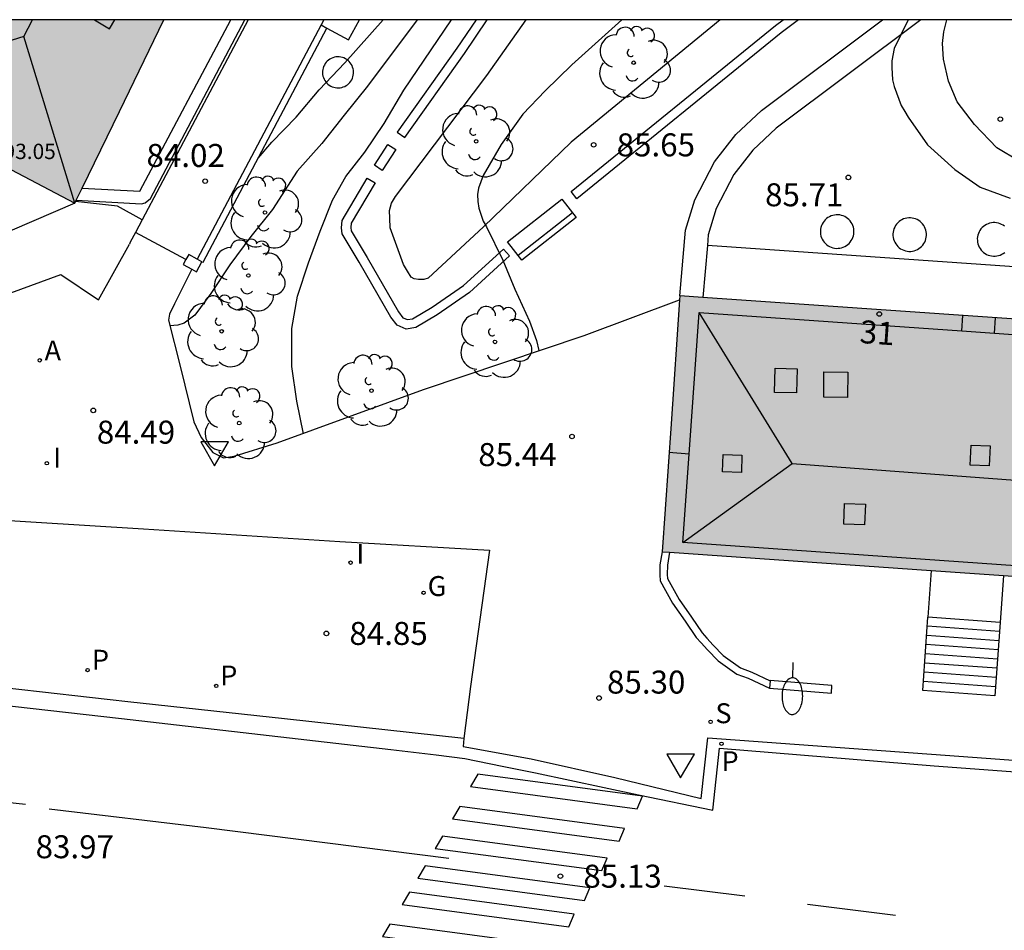
# Model space of a CAD drawing. Units: metres. Extents: x 581344 to 581696, y 4795290 to 4795541.
# Drawn here: x 581480 to 581512, y 4795511 to 4795540 of the extents above; entities that cross this region are included whole.
import ezdxf
from ezdxf.enums import TextEntityAlignment as Align

# ---------------------------------------------------------------- set-up
doc = ezdxf.new("R2010")
doc.units = ezdxf.units.M
for name, color, linetype in [('010106', 9, 'Continuous'), ('020104', 34, 'Continuous'), ('020204', 9, 'Continuous'), ('020308', 9, 'Continuous'), ('060108', 9, 'Continuous'), ('060113', 4, 'Continuous'), ('060117', 9, 'Continuous'), ('060130', 9, 'Continuous'), ('060134', 9, 'Continuous'), ('060141', 9, 'Continuous'), ('070105', 6, 'Continuous'), ('070106', 6, 'Continuous'), ('080106', 1, 'Continuous'), ('080109', 9, 'Continuous'), ('080110', 9, 'Continuous'), ('080202', 9, 'Continuous'), ('080303', 9, 'Continuous'), ('080308', 9, 'Continuous'), ('090202', 1, 'Continuous'), ('100105', 3, 'Continuous'), ('100107', 3, 'Continuous'), ('100202', 3, 'Continuous'), ('200205', 4, 'Continuous'), ('200305', 4, 'Continuous'), ('210203', 4, 'Continuous'), ('210204', 9, 'Continuous'), ('210205', 4, 'Continuous'), ('210303', 4, 'Continuous'), ('210304', 9, 'Continuous'), ('210305', 4, 'Continuous'), ('230204', 9, 'Continuous'), ('230304', 9, 'Continuous'), ('250202', 9, 'Continuous'), ('260101', 9, 'Continuous'), ('260205', 9, 'Continuous'), ('270204', 9, 'Continuous'), ('270304', 9, 'Continuous'), ('990501', 21, 'Continuous')]:
    doc.layers.add(name, color=color, linetype=linetype)
doc.layers.add('020105', color=24, linetype='Continuous', lineweight=30)
doc.layers.add('080111', color=7, linetype='Continuous', lineweight=30)
doc.styles.add('ARIAL', font='ARIAL.TTF', dxfattribs={"height": 1})
doc.styles.add('ARIALI', font='ARIALI.TTF', dxfattribs={"height": 1})
doc.styles.add('ROMANS', font='romans__.ttf', dxfattribs={"height": 1})
doc.styles.get("Standard").update_dxf_attribs({"font": 'ARIAL.TTF'})

# ---------------------------------------------------------------- blocks, each defined once
blk = doc.blocks.new('BANCO')
blk.add_line((1.125, 0.1875), (-1.125, 0.1875))
blk.add_lwpolyline([(1.125, 0.75), (1.125, 0), (-1.125, 0), (-1.125, 0.75)], close=True)
blk = doc.blocks.new('SANEA')
blk.add_circle((0, 0), 0.055)
blk = doc.blocks.new('PLUVI3')
blk.add_circle((0, 0), 0.055)
blk = doc.blocks.new('ABAS')
blk.add_circle((0, 0), 0.055)
blk = doc.blocks.new('BloquePortal')
blk.add_circle((0, 0), 0.075)
at = {"flags": 5}
blk.add_attdef('INDICE', text='', height=0.75, dxfattribs=at).set_placement((0, 0), align=Align.MIDDLE_CENTER)
blk = doc.blocks.new('REIND')
blk.add_circle((0, 0), 0.055)
blk = doc.blocks.new('COTAPU')
blk.add_circle((0, 0), 0.075)
blk = doc.blocks.new('REGAS')
blk.add_circle((0, 0), 0.055)
blk = doc.blocks.new('PLUVI2')
blk.add_circle((0, 0), 0.055)
blk = doc.blocks.new('ARBOL')
blk.add_circle((0, 0), 0.0587)
for centre, radius, start, end in [((-0.28, 0.855), 0.3, 359.2878, 173.6078), ((0.097, 0.97), 0.21, 23.1565, 160.4665), ((0.438, 0.881), 0.24, 301.578, 139.328), ((-0.564, 0.381), 0.532, 92.28, 254.58), ((0.656, 0.288), 0.443, 319.8556, 114.7656), ((-0.091, 0.321), 0.12, 119.14, 310.56), ((0.819, -0.249), 0.383, 235.5275, 62.0275), ((-0.556, -0.339), 0.555, 142.64, 266.54), ((-0.039, -0.384), 0.21, 189.64, 323.88), ((0.299, -0.624), 0.532, 224.67, 0.24), ((-0.301, -0.676), 0.45, 213.78, 295.32)]:
    blk.add_arc(centre, radius, start, end)
blk = doc.blocks.new('SETRA')
at = {"linetype": 'Continuous'}
blk.add_lwpolyline([(0.451, 0.26), (-0.45, 0.26), (-0.001, -0.52)], close=True, dxfattribs=at)
blk = doc.blocks.new('FAREDI')
blk.add_line((0, 0), (0.5, 0))
blk.add_lwpolyline([(0.5, 0, 0.159986), (0.538, -0.117, 0.106322), (0.675, -0.238, 0.071006), (0.858, -0.309, 0.057309), (1.099, -0.337, 0.057309), (1.339, -0.309, 0.071006), (1.522, -0.238, 0.106322), (1.659, -0.117, 0.159986), (1.697, 0, 0.159986), (1.659, 0.117, 0.106322), (1.522, 0.238, 0.071006), (1.339, 0.309, 0.057309), (1.099, 0.337, 0.057309), (0.858, 0.309, 0.071006), (0.675, 0.238, 0.106322), (0.538, 0.117, 0.159986)], format="xyb", close=True)

msp = doc.modelspace()

# ---------------------------------------------------------------- hatches: boundary and pattern name
at = {"layer": '990501'}
for points in [[(581484.954, 4795540.206), (581476.156, 4795540.206), (581476.066, 4795540.037), (581475.976, 4795539.868), (581475.466, 4795538.91), (581474.957, 4795537.952), (581478.502, 4795536.088), (581482.048, 4795534.223), (581483.501, 4795537.214)], [(581541.068, 4795528.465), (581521.425, 4795529.833), (581501.781, 4795531.202), (581501.491, 4795527.027), (581501.2, 4795522.852), (581520.843, 4795521.485), (581540.487, 4795520.118), (581540.778, 4795524.291)]]:
    msp.add_hatch(color=256, dxfattribs=at).paths.add_polyline_path(points)

# ---------------------------------------------------------------- linework, layer by layer
at = {"layer": '010106', "flags": 128}
msp.add_lwpolyline([(581344.206, 4795290.216), (581694.196, 4795290.208), (581694.202, 4795540.201), (581344.212, 4795540.209)], close=True, dxfattribs=at)
at = {"layer": '020104', "flags": 128}
for points, elevation in [([(581493.215, 4795540.205), (581491.598, 4795538.038), (581490.828, 4795537.091), (581490.107, 4795536.168), (581489.304, 4795535.27), (581488.497, 4795534.02), (581487.789, 4795533.134), (581487.107, 4795532.209), (581486.481, 4795531.279), (581485.957, 4795530.569), (581485.613, 4795530.304), (581485.409, 4795530.245), (581485.152, 4795530.225)], 84.5), ([(581488.023, 4795535.687), (581488.477, 4795536.217), (581489.265, 4795537.03), (581490.016, 4795537.916), (581490.856, 4795538.801), (581492.107, 4795540.206)], 84), ([(581499.885, 4795540.205), (581498.257, 4795538.737), (581497.387, 4795537.884), (581496.664, 4795537.124), (581495.951, 4795536.142), (581495.361, 4795535.127), (581495.211, 4795534.71), (581495.183, 4795534.506), (581495.19, 4795534.277), (581495.229, 4795534.061), (581495.367, 4795533.64), (581495.476, 4795533.448), (581496.01, 4795532.361), (581496.402, 4795531.422), (581496.879, 4795530.37), (581497.104, 4795529.74), (581497.182, 4795529.413)], 85.5), ([(581509.221, 4795540.205), (581508.771, 4795539.264), (581508.698, 4795538.862), (581508.695, 4795538.651), (581508.719, 4795538.243), (581508.768, 4795538.029), (581508.992, 4795537.409), (581509.119, 4795537.218), (581509.22, 4795537.031), (581509.854, 4795536.124), (581510.744, 4795535.321), (581511.575, 4795534.742), (581512.556, 4795534.384)], 86)]:
    msp.add_lwpolyline(points, dxfattribs=dict(at, elevation=elevation))
at = {"layer": '020105', "elevation": 85, "flags": 128}
msp.add_lwpolyline([(581489.508, 4795526.699), (581489.283, 4795527.766), (581489.124, 4795528.9), (581489.13, 4795530.133), (581489.307, 4795531.186), (581489.668, 4795532.274), (581490.044, 4795533.305), (581490.447, 4795534.318), (581490.887, 4795535.095), (581491.503, 4795535.886), (581492.132, 4795536.826), (581492.779, 4795537.911), (581494.337, 4795540.205)], dxfattribs=at)
at = {"layer": '060108'}
for points in [[(581468.33, 4795519.736, 83.179), (581468.885, 4795524.406, 83.346), (581471.729, 4795524.281, 83.538), (581478.856, 4795523.934, 84.145), (581484.291, 4795523.598, 84.564), (581490.69, 4795523.185, 85.02), (581495.571, 4795522.906, 85.288), (581494.947, 4795518.452, 85.225), (581494.74, 4795516.76, 85.171)], [(581494.74, 4795516.76, 85.171), (581494.708, 4795516.502, 85.163), (581496.934, 4795516.101, 85.174), (581499.66, 4795515.489, 85.214), (581502.479, 4795514.808, 85.318), (581502.694, 4795516.788, 85.32)], [(581502.694, 4795516.788, 85.32), (581510.874, 4795516.183, 85.481), (581520.079, 4795515.511, 85.578), (581532.424, 4795514.512, 85.677), (581537.896, 4795514.151, 85.7), (581538.369, 4795514.163, 85.702)]]:
    msp.add_polyline3d(points, dxfattribs=at)
at = {"layer": '060113'}
for points in [[(581486.191, 4795532.315, 84.278), (581486.23, 4795532.3, 84.247), (581490.272, 4795539.936, 83.614)], [(581494.74, 4795516.76, 85.171), (581488.881, 4795517.406, 84.775), (581483.78, 4795517.956, 84.444), (581477.431, 4795518.676, 83.91), (581468.33, 4795519.736, 83.073)], [(581476.548, 4795518.204, 83.799), (581483.569, 4795517.408, 84.362), (581492.353, 4795516.404, 84.924), (581493.832, 4795516.227, 84.991), (581494.768, 4795516.114, 85.037), (581495.981, 4795515.858, 85.055), (581497.071, 4795515.645, 85.087), (581500.428, 4795514.927, 85.16), (581502.86, 4795514.427, 85.314), (581503.069, 4795516.442, 85.269)], [(581503.069, 4795516.442, 85.269), (581510.074, 4795515.867, 85.356), (581516.542, 4795515.386, 85.416), (581521.464, 4795515.046, 85.416), (581528.265, 4795514.582, 85.47), (581536.902, 4795513.891, 85.57), (581538.342, 4795513.82, 85.574)]]:
    msp.add_polyline3d(points, dxfattribs=at)
at = {"layer": '060117'}
for points in [[(581509.98, 4795522.241, 87.598), (581509.871, 4795520.722, 86.838)], [(581512.335, 4795522.077, 87.602), (581512.225, 4795520.55, 86.838)], [(581512.225, 4795520.55, 86.838), (581512.053, 4795518.151, 85.638), (581509.699, 4795518.323, 85.638), (581509.871, 4795520.722, 86.838)], [(581512.225, 4795520.55, 86.838), (581509.871, 4795520.722, 86.838)]]:
    msp.add_polyline3d(points, dxfattribs=at)
at = {"layer": '060130'}
msp.add_polyline3d([(581485.86, 4795532.069, 84.243), (581485.296, 4795530.935, 84.444), (581485.141, 4795530.603, 84.476), (581485.104, 4795530.412, 84.492), (581485.488, 4795528.908, 84.638), (581485.931, 4795527.096, 84.778), (581486.17, 4795526.578, 84.808), (581486.551, 4795526.091, 84.832), (581486.901, 4795525.911, 84.843), (581487.246, 4795525.972, 84.859), (581488.652, 4795526.405, 85.007), (581493.424, 4795528.147, 85.383), (581498.664, 4795529.912, 85.674), (581501.772, 4795531.073, 85.729)], dxfattribs=at)
at = {"layer": '060134'}
for points in [[(581487.698, 4795540.206, 83.501), (581484.246, 4795533.685, 84.046)], [(581490.083, 4795540.04, 83.585), (581486.038, 4795532.4, 84.225)], [(581490.171, 4795540.206, 83.571), (581490.083, 4795540.04, 83.585)], [(581484.246, 4795533.685, 84.046), (581484.026, 4795533.27, 84.081)], [(581484.026, 4795533.27, 84.081), (581483.858, 4795532.952, 84.108), (581483.827, 4795532.889, 84.119)]]:
    msp.add_polyline3d(points, dxfattribs=at)
at = {"layer": '060141'}
for points in [[(581512.206, 4795520.249, 86.688), (581509.852, 4795520.422, 86.688)], [(581512.184, 4795519.95, 86.538), (581509.831, 4795520.123, 86.538)], [(581512.162, 4795519.65, 86.388), (581509.809, 4795519.823, 86.388)], [(581512.141, 4795519.35, 86.238), (581509.787, 4795519.523, 86.238)], [(581512.119, 4795519.05, 86.088), (581509.765, 4795519.223, 86.088)], [(581512.097, 4795518.75, 85.938), (581509.743, 4795518.923, 85.938)], [(581512.075, 4795518.451, 85.788), (581509.721, 4795518.624, 85.788)]]:
    msp.add_polyline3d(points, dxfattribs=at)
at = {"layer": '070105'}
for points in [[(581490.083, 4795540.04, 83.926), (581490.272, 4795539.936, 83.925)], [(581490.272, 4795539.936, 83.925), (581490.973, 4795539.552, 83.925), (581491.332, 4795540.206, 83.899)], [(581486.038, 4795532.4, 85.231), (581485.763, 4795532.553, 85.231), (581485.672, 4795532.389, 85.231)], [(581485.672, 4795532.389, 85.231), (581485.581, 4795532.225, 85.231), (581485.86, 4795532.069, 85.231)], [(581486.013, 4795531.985, 85.231), (581486.195, 4795532.313, 85.231)], [(581486.191, 4795532.315, 85.231), (581486.038, 4795532.4, 85.231)], [(581486.191, 4795532.315, 85.231), (581486.195, 4795532.313, 85.231)], [(581485.86, 4795532.069, 85.231), (581486.013, 4795531.985, 85.231)], [(581504.708, 4795518.4, 85.381), (581506.721, 4795518.24, 85.381), (581506.741, 4795518.49, 85.381), (581504.728, 4795518.65, 85.381)], [(581504.727, 4795518.646, 85.381), (581504.708, 4795518.4, 85.381)], [(581504.728, 4795518.65, 85.381), (581504.727, 4795518.646, 85.381)]]:
    msp.add_polyline3d(points, dxfattribs=at)
at = {"layer": '070106'}
msp.add_polyline3d([(581485.672, 4795532.389, 85.221), (581484.026, 4795533.27, 85.221)], dxfattribs=at)
at = {"layer": '080106'}
for points in [[(581482.695, 4795540.206, 94.858), (581483.177, 4795539.91, 94.608), (581483.353, 4795540.206, 94.597)], [(581505.605, 4795528.82, 98.471), (581505.585, 4795528.032, 98.703), (581504.87, 4795528.052, 98.708), (581504.89, 4795528.84, 98.476), (581505.605, 4795528.82, 98.471)], [(581507.255, 4795528.711, 98.5), (581507.247, 4795527.888, 98.778), (581506.471, 4795527.9, 98.791), (581506.479, 4795528.723, 98.513), (581507.255, 4795528.711, 98.5)], [(581511.25, 4795525.682, 99.382), (581511.278, 4795526.33, 99.178), (581511.899, 4795526.307, 99.19), (581511.871, 4795525.659, 99.394), (581511.25, 4795525.682, 99.382)], [(581503.785, 4795525.438, 98.732), (581503.169, 4795525.458, 98.322), (581503.189, 4795526.025, 98.32), (581503.805, 4795526.005, 98.73), (581503.785, 4795525.438, 98.732)], [(581507.802, 4795523.727, 98.499), (581507.123, 4795523.758, 98.491), (581507.151, 4795524.431, 98.767), (581507.83, 4795524.4, 98.775), (581507.802, 4795523.727, 98.499)]]:
    msp.add_polyline3d(points, dxfattribs=at)
at = {"layer": '080109'}
for points in [[(581480.381, 4795539.659, 95.688), (581480.669, 4795540.206, 95.693)], [(581480.381, 4795539.659, 95.688), (581474.965, 4795537.948, 93.296)], [(581482.051, 4795534.228, 93.545), (581480.381, 4795539.659, 95.688)], [(581505.442, 4795525.729, 99.515), (581502.407, 4795530.658, 97.755)], [(581501.88, 4795523.157, 97.797), (581505.442, 4795525.729, 99.515)], [(581505.442, 4795525.729, 99.511), (581537.013, 4795523.367, 99.516)]]:
    msp.add_polyline3d(points, dxfattribs=at)
at = {"layer": '080110'}
for points in [[(581502.082, 4795526.039, 97.779), (581502.407, 4795530.658, 97.779), (581510.973, 4795530.055, 97.782)], [(581510.973, 4795530.055, 97.782), (581511.009, 4795530.558, 96.875)], [(581512.043, 4795529.98, 97.783), (581512.078, 4795530.484, 96.883)], [(581510.973, 4795530.055, 97.782), (581512.043, 4795529.98, 97.783)], [(581512.043, 4795529.98, 97.783), (581520.496, 4795529.386, 97.786)], [(581502.082, 4795526.039, 95.728), (581501.425, 4795526.085, 94.931)], [(581540.05, 4795523.429, 97.793), (581539.844, 4795520.488, 97.793), (581501.88, 4795523.157, 97.779), (581502.082, 4795526.039, 97.779)]]:
    msp.add_polyline3d(points, dxfattribs=at)
at = {"layer": '080111'}
for points in [[(581476.156, 4795540.206, 82.832), (581476.066, 4795540.037, 82.833), (581475.976, 4795539.868, 82.834), (581475.466, 4795538.91, 82.88), (581474.957, 4795537.952, 93.015), (581478.502, 4795536.088, 93.024), (581482.048, 4795534.223, 93.033)], [(581482.287, 4795534.715, 92.713), (581483.501, 4795537.214, 91.083), (581484.954, 4795540.206, 91.073)], [(581482.096, 4795534.323, 92.968), (581482.287, 4795534.715, 92.713)], [(581482.048, 4795534.223, 93.033), (581482.074, 4795534.277, 92.998)], [(581482.074, 4795534.277, 92.998), (581482.096, 4795534.323, 92.968)], [(581501.772, 4795531.073, 88), (581501.491, 4795527.027, 88), (581501.2, 4795522.852, 88)], [(581501.781, 4795531.202, 88), (581501.772, 4795531.073, 88)], [(581502.529, 4795531.149, 87.999), (581501.781, 4795531.202, 88)], [(581515.274, 4795530.262, 87.991), (581502.529, 4795531.149, 87.999)], [(581501.2, 4795522.852, 88), (581501.445, 4795522.835, 88)], [(581501.445, 4795522.835, 88), (581509.98, 4795522.241, 88)], [(581509.98, 4795522.241, 88), (581512.335, 4795522.077, 88)], [(581512.335, 4795522.077, 88), (581514.693, 4795521.913, 88)]]:
    msp.add_polyline3d(points, dxfattribs=at)
at = {"layer": '100105'}
for points in [[(581503.089, 4795540.205, 85.547), (581498.24, 4795536.214, 85.591), (581495.379, 4795533.452, 85.447), (581493.572, 4795531.774, 85.303), (581493.435, 4795531.732, 85.298), (581493.256, 4795531.732, 85.298), (581493.11, 4795531.76, 85.298), (581493.02, 4795531.815, 85.296), (581492.894, 4795532.002, 85.293), (581492.768, 4795532.228, 85.291), (581492.329, 4795533.42, 85.302), (581492.317, 4795533.736, 85.302), (581492.308, 4795533.987, 85.306), (581492.381, 4795534.221, 85.308), (581492.503, 4795534.439, 85.31), (581495.48, 4795538.389, 85.342), (581496.771, 4795540.205, 85.304)], [(581533.744, 4795540.205, 85.679), (581538.493, 4795530.352, 85.643), (581502.676, 4795532.847, 94.639)], [(581523.645, 4795538.535, 86.347), (581519.205, 4795535.563, 86.347), (581518.495, 4795535.177, 86.348), (581517.75, 4795534.963, 86.346), (581516.788, 4795534.855, 86.346), (581515.723, 4795534.754, 86.324), (581514.818, 4795534.898, 86.312), (581513.698, 4795535.209, 86.307), (581512.849, 4795535.599, 86.308), (581512.117, 4795536.032, 86.308), (581511.386, 4795536.786, 86.308), (581510.822, 4795537.533, 86.308), (581510.54, 4795538.199, 86.308), (581510.382, 4795538.92, 86.307), (581510.34, 4795539.437, 86.307), (581510.384, 4795539.813, 86.307), (581510.483, 4795540.205, 86.307)]]:
    msp.add_polyline3d(points, dxfattribs=at)
at = {"layer": '100107'}
for points in [[(581482.096, 4795534.323, 83.747), (581484.228, 4795534.207, 84.04), (581484.345, 4795534.232, 84.038), (581484.511, 4795534.373, 84.04), (581487.593, 4795540.206, 83.73)], [(581484.172, 4795534.61, 84.04), (581487.141, 4795540.206, 83.733)], [(581495.132, 4795540.205, 85.723), (581494.504, 4795539.282, 85.724), (581492.564, 4795536.537, 85.649), (581492.809, 4795536.364, 85.649), (581494.751, 4795539.111, 85.724), (581495.495, 4795540.205, 85.723)], [(581505.648, 4795540.205, 85.919), (581505.088, 4795539.783, 85.914), (581498.419, 4795534.367, 85.93), (581498.23, 4795534.6, 85.93), (581504.903, 4795540.019, 85.914), (581505.15, 4795540.205, 85.916)], [(581501.781, 4795531.202, 88), (581501.965, 4795533.338, 88), (581502.264, 4795534.329, 88), (581502.908, 4795535.571, 88), (581503.606, 4795536.462, 87.999), (581504.44, 4795537.248, 87.999), (581508.386, 4795540.205, 88.043)], [(581509.636, 4795540.205, 88.051), (581504.924, 4795536.673, 87.999), (581504.162, 4795535.955, 87.999), (581503.542, 4795535.164, 88), (581502.962, 4795534.046, 88), (581502.706, 4795533.196, 88), (581502.676, 4795532.847, 88)], [(581491.137, 4795538.452, 84.868), (581491.138, 4795538.505, 84.868), (581491.134, 4795538.558, 84.868), (581491.124, 4795538.61, 84.868), (581491.109, 4795538.661, 84.868), (581491.088, 4795538.71, 84.868), (581491.063, 4795538.756, 84.868), (581491.033, 4795538.8, 84.868), (581490.998, 4795538.84, 84.868), (581490.96, 4795538.876, 84.868), (581490.917, 4795538.908, 84.868), (581490.872, 4795538.936, 84.868), (581490.824, 4795538.959, 84.868), (581490.774, 4795538.976, 84.868), (581490.723, 4795538.988, 84.868), (581490.67, 4795538.995, 84.868), (581490.617, 4795538.996, 84.868), (581490.564, 4795538.992, 84.868), (581490.512, 4795538.982, 84.868), (581490.461, 4795538.967, 84.868), (581490.412, 4795538.946, 84.868), (581490.366, 4795538.921, 84.868), (581490.322, 4795538.891, 84.868), (581490.282, 4795538.856, 84.868), (581490.246, 4795538.818, 84.868), (581490.214, 4795538.775, 84.868), (581490.186, 4795538.73, 84.868), (581490.163, 4795538.682, 84.868), (581490.146, 4795538.632, 84.868), (581490.134, 4795538.581, 84.868), (581490.127, 4795538.528, 84.868), (581490.126, 4795538.475, 84.868), (581490.13, 4795538.422, 84.868), (581490.14, 4795538.37, 84.868), (581490.155, 4795538.319, 84.868), (581490.176, 4795538.27, 84.868), (581490.201, 4795538.224, 84.868), (581490.231, 4795538.18, 84.868), (581490.266, 4795538.14, 84.868), (581490.304, 4795538.104, 84.868), (581490.347, 4795538.072, 84.868), (581490.392, 4795538.044, 84.868), (581490.44, 4795538.021, 84.868), (581490.49, 4795538.004, 84.868), (581490.541, 4795537.992, 84.868), (581490.594, 4795537.985, 84.868), (581490.647, 4795537.984, 84.868), (581490.7, 4795537.988, 84.868), (581490.752, 4795537.998, 84.868), (581490.803, 4795538.013, 84.868), (581490.852, 4795538.034, 84.868), (581490.898, 4795538.059, 84.868), (581490.942, 4795538.089, 84.868), (581490.982, 4795538.124, 84.868), (581491.018, 4795538.162, 84.868), (581491.05, 4795538.205, 84.868), (581491.078, 4795538.25, 84.868), (581491.101, 4795538.298, 84.868), (581491.118, 4795538.348, 84.868), (581491.13, 4795538.399, 84.868), (581491.137, 4795538.452, 84.868)], [(581482.287, 4795534.715, 83.764), (581484.172, 4795534.61, 84.039)], [(581482.048, 4795534.223, 85.336), (581470.178, 4795529.11, 84.592), (581466.784, 4795527.592, 84.018)], [(581484.246, 4795533.685, 85.415), (581483.439, 4795534.129, 85.415), (581482.074, 4795534.277, 85.415)], [(581507.451, 4795533.215, 86.205), (581507.457, 4795533.272, 86.205), (581507.456, 4795533.329, 86.205), (581507.45, 4795533.386, 86.205), (581507.438, 4795533.442, 86.205), (581507.42, 4795533.496, 86.205), (581507.396, 4795533.549, 86.205), (581507.367, 4795533.598, 86.205), (581507.333, 4795533.644, 86.205), (581507.294, 4795533.686, 86.205), (581507.252, 4795533.725, 86.205), (581507.205, 4795533.758, 86.205), (581507.155, 4795533.786, 86.205), (581507.103, 4795533.809, 86.205), (581507.048, 4795533.826, 86.205), (581506.992, 4795533.838, 86.205), (581506.935, 4795533.844, 86.205), (581506.878, 4795533.843, 86.205), (581506.821, 4795533.837, 86.205), (581506.765, 4795533.825, 86.205), (581506.711, 4795533.807, 86.205), (581506.658, 4795533.783, 86.205), (581506.609, 4795533.754, 86.205), (581506.563, 4795533.72, 86.205), (581506.521, 4795533.681, 86.205), (581506.482, 4795533.639, 86.205), (581506.449, 4795533.592, 86.205), (581506.421, 4795533.542, 86.205), (581506.398, 4795533.49, 86.205), (581506.381, 4795533.435, 86.205), (581506.369, 4795533.379, 86.205), (581506.363, 4795533.322, 86.205), (581506.364, 4795533.265, 86.205), (581506.37, 4795533.208, 86.205), (581506.382, 4795533.152, 86.205), (581506.4, 4795533.098, 86.205), (581506.424, 4795533.045, 86.205), (581506.453, 4795532.996, 86.205), (581506.487, 4795532.95, 86.205), (581506.526, 4795532.908, 86.205), (581506.568, 4795532.869, 86.205), (581506.615, 4795532.836, 86.205), (581506.665, 4795532.808, 86.205), (581506.717, 4795532.785, 86.205), (581506.772, 4795532.768, 86.205), (581506.828, 4795532.756, 86.205), (581506.885, 4795532.75, 86.205), (581506.942, 4795532.751, 86.205), (581506.999, 4795532.757, 86.205), (581507.055, 4795532.769, 86.205), (581507.109, 4795532.787, 86.205), (581507.162, 4795532.811, 86.205), (581507.211, 4795532.84, 86.205), (581507.257, 4795532.874, 86.205), (581507.299, 4795532.913, 86.205), (581507.338, 4795532.955, 86.205), (581507.371, 4795533.002, 86.205), (581507.399, 4795533.052, 86.205), (581507.422, 4795533.104, 86.205), (581507.439, 4795533.159, 86.205), (581507.451, 4795533.215, 86.205)], [(581509.816, 4795533.116, 86.205), (581509.822, 4795533.173, 86.205), (581509.821, 4795533.23, 86.205), (581509.815, 4795533.287, 86.205), (581509.803, 4795533.343, 86.205), (581509.785, 4795533.397, 86.205), (581509.761, 4795533.45, 86.205), (581509.732, 4795533.499, 86.205), (581509.698, 4795533.545, 86.205), (581509.659, 4795533.587, 86.205), (581509.617, 4795533.626, 86.205), (581509.57, 4795533.659, 86.205), (581509.52, 4795533.687, 86.205), (581509.468, 4795533.71, 86.205), (581509.413, 4795533.727, 86.205), (581509.357, 4795533.739, 86.205), (581509.3, 4795533.745, 86.205), (581509.243, 4795533.744, 86.205), (581509.186, 4795533.738, 86.205), (581509.13, 4795533.726, 86.205), (581509.076, 4795533.708, 86.205), (581509.023, 4795533.684, 86.205), (581508.974, 4795533.655, 86.205), (581508.928, 4795533.621, 86.205), (581508.886, 4795533.582, 86.205), (581508.847, 4795533.54, 86.205), (581508.814, 4795533.493, 86.205), (581508.786, 4795533.443, 86.205), (581508.763, 4795533.391, 86.205), (581508.746, 4795533.336, 86.205), (581508.734, 4795533.28, 86.205), (581508.728, 4795533.223, 86.205), (581508.729, 4795533.166, 86.205), (581508.735, 4795533.109, 86.205), (581508.747, 4795533.053, 86.205), (581508.765, 4795532.999, 86.205), (581508.789, 4795532.946, 86.205), (581508.818, 4795532.897, 86.205), (581508.852, 4795532.851, 86.205), (581508.891, 4795532.809, 86.205), (581508.933, 4795532.77, 86.205), (581508.98, 4795532.737, 86.205), (581509.03, 4795532.709, 86.205), (581509.082, 4795532.686, 86.205), (581509.137, 4795532.669, 86.205), (581509.193, 4795532.657, 86.205), (581509.25, 4795532.651, 86.205), (581509.307, 4795532.652, 86.205), (581509.364, 4795532.658, 86.205), (581509.42, 4795532.67, 86.205), (581509.474, 4795532.688, 86.205), (581509.527, 4795532.712, 86.205), (581509.576, 4795532.741, 86.205), (581509.622, 4795532.775, 86.205), (581509.664, 4795532.814, 86.205), (581509.703, 4795532.856, 86.205), (581509.736, 4795532.903, 86.205), (581509.764, 4795532.953, 86.205), (581509.787, 4795533.005, 86.205), (581509.804, 4795533.06, 86.205), (581509.816, 4795533.116, 86.205)], [(581512.37, 4795533.47, 86.205), (581512.323, 4795533.503, 86.205), (581512.273, 4795533.531, 86.205), (581512.221, 4795533.554, 86.205), (581512.166, 4795533.571, 86.205), (581512.11, 4795533.583, 86.205), (581512.053, 4795533.589, 86.205), (581511.996, 4795533.588, 86.205), (581511.939, 4795533.582, 86.205), (581511.883, 4795533.57, 86.205), (581511.829, 4795533.552, 86.205), (581511.776, 4795533.528, 86.205), (581511.727, 4795533.499, 86.205), (581511.681, 4795533.465, 86.205), (581511.639, 4795533.426, 86.205), (581511.6, 4795533.384, 86.205), (581511.567, 4795533.337, 86.205), (581511.539, 4795533.287, 86.205), (581511.516, 4795533.235, 86.205), (581511.499, 4795533.18, 86.205), (581511.487, 4795533.124, 86.205), (581511.481, 4795533.067, 86.205), (581511.482, 4795533.01, 86.205), (581511.488, 4795532.953, 86.205), (581511.5, 4795532.897, 86.205), (581511.518, 4795532.843, 86.205), (581511.542, 4795532.79, 86.205), (581511.571, 4795532.741, 86.205), (581511.605, 4795532.695, 86.205), (581511.644, 4795532.653, 86.205), (581511.686, 4795532.614, 86.205), (581511.733, 4795532.581, 86.205), (581511.783, 4795532.553, 86.205), (581511.835, 4795532.53, 86.205), (581511.89, 4795532.513, 86.205), (581511.946, 4795532.501, 86.205), (581512.003, 4795532.495, 86.205), (581512.06, 4795532.496, 86.205), (581512.117, 4795532.502, 86.205), (581512.173, 4795532.514, 86.205), (581512.227, 4795532.532, 86.205), (581512.28, 4795532.556, 86.205), (581512.329, 4795532.585, 86.205), (581512.375, 4795532.619, 86.205)], [(581474.977, 4795529.473, 85.123), (581481.591, 4795531.893, 85.472), (581482.821, 4795531.07, 85.463), (581483.827, 4795532.889, 85.463)], [(581502.676, 4795532.847, 88), (581502.529, 4795531.149, 88)], [(581501.2, 4795522.852, 88), (581501.129, 4795522.422, 87.702), (581501.122, 4795522.096, 87.358), (581501.142, 4795521.907, 87.208), (581501.545, 4795521.174, 86.829), (581501.954, 4795520.593, 86.63), (581502.316, 4795520.058, 86.501), (581502.476, 4795519.877, 86.523), (581502.677, 4795519.651, 86.473), (581503.024, 4795519.295, 86.183), (581503.635, 4795518.864, 86.038), (581504.01, 4795518.725, 86.023), (581504.708, 4795518.4, 85.381)], [(581501.445, 4795522.835, 87.976), (581501.375, 4795522.414, 87.684), (581501.368, 4795522.114, 87.35), (581501.382, 4795521.976, 87.222), (581501.759, 4795521.292, 86.865), (581502.159, 4795520.723, 86.671), (581502.509, 4795520.205, 86.55), (581502.657, 4795520.035, 86.578), (581502.866, 4795519.801, 86.524), (581503.196, 4795519.464, 86.243), (581503.753, 4795519.069, 86.116), (581504.129, 4795518.93, 86.101), (581504.727, 4795518.646, 85.564)]]:
    msp.add_polyline3d(points, dxfattribs=at)
for points in [[(581492.261, 4795536.136, 85.649), (581492.512, 4795535.971, 85.649), (581492.067, 4795535.294, 85.66), (581491.816, 4795535.459, 85.66)], [(581491.586, 4795535.035, 85.663), (581491.844, 4795534.882, 85.663), (581491.064, 4795533.567, 85.663), (581491.051, 4795533.425, 85.663), (581491.063, 4795533.32, 85.664), (581491.585, 4795532.45, 85.667), (581492.602, 4795530.674, 85.731), (581492.749, 4795530.488, 85.727), (581492.897, 4795530.426, 85.731), (581493.063, 4795530.451, 85.73), (581493.705, 4795530.831, 85.733), (581494.729, 4795531.542, 85.748), (581496.026, 4795532.727, 85.827), (581496.228, 4795532.506, 85.827), (581494.917, 4795531.307, 85.748), (581493.867, 4795530.578, 85.733), (581493.165, 4795530.163, 85.73), (581492.859, 4795530.117, 85.731), (581492.562, 4795530.241, 85.727), (581492.353, 4795530.506, 85.731), (581491.326, 4795532.298, 85.667), (581490.772, 4795533.221, 85.664), (581490.749, 4795533.422, 85.663), (581490.771, 4795533.662, 85.663)]]:
    msp.add_polyline3d(points, close=True, dxfattribs=at)
at = {"layer": '260101'}
for points in [[(581500.56, 4795514.878, 85.21), (581495.19, 4795515.596, 85.036), (581494.951, 4795515.196, 85.035), (581500.387, 4795514.47, 85.209), (581500.56, 4795514.878, 85.21)], [(581478.617, 4795514.82, 83.947), (581480.439, 4795514.616, 84.131)], [(581481.215, 4795514.472, 84.163), (581486.334, 4795513.854, 84.593), (581494.242, 4795512.858, 84.989)], [(581499.973, 4795513.821, 85.189), (581494.603, 4795514.539, 85.015), (581494.364, 4795514.139, 85.014), (581499.8, 4795513.413, 85.188), (581499.973, 4795513.821, 85.189)], [(581499.411, 4795512.858, 85.153), (581494.041, 4795513.576, 84.979), (581493.802, 4795513.176, 84.978), (581499.238, 4795512.45, 85.152), (581499.411, 4795512.858, 85.153)], [(581498.839, 4795511.89, 85.112), (581493.469, 4795512.608, 84.938), (581493.23, 4795512.208, 84.937), (581498.666, 4795511.482, 85.111), (581498.839, 4795511.89, 85.112)], [(581498.334, 4795511.029, 85.08), (581492.964, 4795511.747, 84.906), (581492.725, 4795511.347, 84.905), (581498.161, 4795510.621, 85.079), (581498.334, 4795511.029, 85.08)], [(581501.264, 4795511.958, 85.206), (581503.9, 4795511.624, 85.261)], [(581505.945, 4795511.359, 85.297), (581508.808, 4795511, 85.348)], [(581497.695, 4795509.982, 85.078), (581492.325, 4795510.7, 84.904), (581492.086, 4795510.3, 84.903), (581497.522, 4795509.574, 85.077), (581497.695, 4795509.982, 85.078)]]:
    msp.add_polyline3d(points, dxfattribs=at)

# ---------------------------------------------------------------- block references
at = {"layer": '020204', "rotation": 359.9987685839998}
for p in [(581512.231, 4795536.963, 86.336), (581498.968, 4795536.125, 85.646), (581507.277, 4795535.063, 85.713), (581486.3, 4795534.941, 84.023), (581482.65, 4795527.463, 84.488), (581498.263, 4795526.613, 85.442), (581490.252, 4795520.188, 84.854), (581499.145, 4795518.081, 85.301), (581497.883, 4795512.27, 85.126)]:
    msp.add_blockref('COTAPU', p, dxfattribs=at)
at = {"layer": '080202', "rotation": 359.9987685839998}
msp.add_blockref('BloquePortal', (581508.282, 4795530.608), dxfattribs=at)
at = {"layer": '090202', "rotation": 38.18258639066512}
msp.add_blockref('BANCO', (581497.51, 4795533.065), dxfattribs=at)
at = {"layer": '100202', "rotation": 359.9987685839998}
for p in [(581500.274, 4795538.806, 85.475), (581495.137, 4795536.241, 85.394), (581488.249, 4795533.92, 84.391), (581487.707, 4795531.865, 84.688), (581486.839, 4795530.044, 84.814), (581495.75, 4795529.699, 85.485), (581491.724, 4795528.109, 85.264), (581487.409, 4795527.049, 84.885)]:
    msp.add_blockref('ARBOL', p, dxfattribs=at)
at = {"layer": '200205', "rotation": 359.9987685839998}
msp.add_blockref('ABAS', (581480.905, 4795529.097, 84.331), dxfattribs=at)
at = {"layer": '210203', "rotation": 359.9987685839998}
for p in [(581482.465, 4795518.993, 84.272), (581486.662, 4795518.478, 84.614)]:
    msp.add_blockref('PLUVI2', p, dxfattribs=at)
at = {"layer": '210204', "rotation": 359.9987685839998}
msp.add_blockref('SANEA', (581502.782, 4795517.305, 85.339), dxfattribs=at)
at = {"layer": '210205', "rotation": 359.9987685839998}
msp.add_blockref('PLUVI3', (581503.137, 4795516.589, 85.21), dxfattribs=at)
at = {"layer": '230204', "rotation": 359.9987685839998}
msp.add_blockref('REGAS', (581493.423, 4795521.516, 85.051), dxfattribs=at)
at = {"layer": '250202', "rotation": 269.1801685915001}
msp.add_blockref('FAREDI', (581505.464, 4795519.242, 85.383), dxfattribs=at)
at = {"layer": '260205', "rotation": 359.9987685839998}
for p in [(581486.604, 4795526.18, 84.817), (581501.805, 4795515.995, 85.303)]:
    msp.add_blockref('SETRA', p, dxfattribs=at)
at = {"layer": '270204', "rotation": 359.9987685839998}
for p in [(581481.136, 4795525.74, 84.331), (581491.041, 4795522.497, 84.88)]:
    msp.add_blockref('REIND', p, dxfattribs=at)

# ---------------------------------------------------------------- texts
at = {"layer": '020308', "style": 'ARIAL'}
for s, p in [('85.65', (581499.718, 4795535.75, 85.644)), ('84.02', (581484.385, 4795535.405, 84.021)), ('85.71', (581504.559, 4795534.122, 85.711)), ('84.49', (581482.766, 4795526.379, 84.486)), ('85.44', (581495.206, 4795525.647, 85.44)), ('84.85', (581491.002, 4795519.813, 84.852)), ('85.30', (581499.404, 4795518.226, 85.299)), ('83.97', (581480.769, 4795512.855, 83.97)), ('85.13', (581498.633, 4795511.895, 85.124))]:
    msp.add_text(s, height=0.75, rotation=359.9988, dxfattribs=at).set_placement(p)
at = {"layer": '080303', "style": 'ARIAL'}
msp.add_text('93.05', height=0.5, rotation=359.9988, dxfattribs=at).set_placement((581479.724, 4795535.662, 93.042))
at = {"layer": '080308', "style": 'ARIALI'}
msp.add_text('31', height=0.75, rotation=355.9988, dxfattribs=at).set_placement((581507.627, 4795529.665))
at = {"layer": '200305', "style": 'ROMANS'}
msp.add_text('A', height=0.65, rotation=359.9988, dxfattribs=at).set_placement((581481.06, 4795529.092, 84.329))
at = {"layer": '210303', "style": 'ROMANS'}
for p in [(581482.604, 4795519.006, 84.27), (581486.788, 4795518.49, 84.612)]:
    msp.add_text('P', height=0.65, rotation=359.9988, dxfattribs=at).set_placement(p)
at = {"layer": '210304', "style": 'ROMANS'}
msp.add_text('S', height=0.65, rotation=359.9988, dxfattribs=at).set_placement((581502.937, 4795517.26, 85.337))
at = {"layer": '210305', "style": 'ROMANS'}
msp.add_text('P', height=0.65, rotation=359.9988, dxfattribs=at).set_placement((581503.137, 4795515.696, 85.208))
at = {"layer": '230304', "style": 'ROMANS'}
msp.add_text('G', height=0.65, rotation=359.9988, dxfattribs=at).set_placement((581493.554, 4795521.409, 85.049))
at = {"layer": '270304', "style": 'ROMANS'}
for p in [(581481.34, 4795525.599, 84.329), (581491.227, 4795522.46, 84.878)]:
    msp.add_text('I', height=0.65, rotation=359.9988, dxfattribs=at).set_placement(p)

doc.saveas('drawing.dxf')
